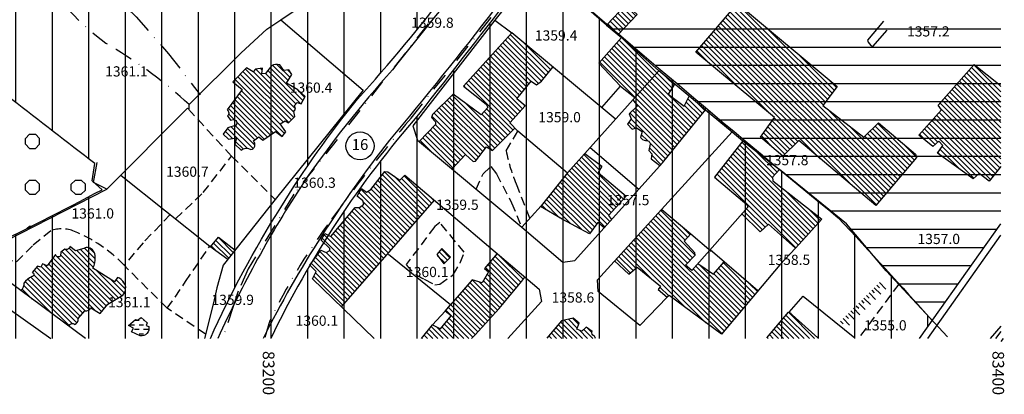
# Model space of a CAD drawing. Units: millimetres. Extents: x 80684 to 83402, y 91780 to 94201.
# Drawn here: x 83131 to 83401, y 91785 to 91888 of the extents above; entities that cross this region are included whole.
import ezdxf
from ezdxf.enums import TextEntityAlignment as Align

# ---------------------------------------------------------------- set-up
doc = ezdxf.new("R2010")
doc.units = ezdxf.units.MM
doc.header["$LTSCALE"] = 10
doc.header["$MEASUREMENT"] = 0
doc.linetypes.add('DASHDOT', pattern=[1, 0.5, -0.25, 0, -0.25])
doc.linetypes.add('DASHED2', pattern=[0.375, 0.25, -0.125])
for name, color, linetype in [('_AMUZESHI', 170, 'CONTINUOUS'), ('_BAGHAT', 90, 'CONTINUOUS'), ('_LIMITS', 72, 'CONTINUOUS'), ('_LINE2', 180, 'CONTINUOUS'), ('_LINE3', 130, 'CONTINUOUS'), ('_MASKUNI', 51, 'CONTINUOUS'), ('_TEXT', 220, 'CONTINUOUS'), ('BUILDING', 5, 'CONTINUOUS'), ('CUTTING', 6, 'CONTINUOUS'), ('GRID', 8, 'CONTINUOUS'), ('LIMIT', 3, 'CONTINUOUS'), ('POINT', 6, 'CONTINUOUS'), ('ROAD', 1, 'CONTINUOUS'), ('TEXT', 94, 'CONTINUOUS')]:
    doc.layers.add(name, color=color, linetype=linetype)
doc.styles.add('COMPLEX', font='complex')
pattern_1 = [(90, (84200, 93600), (-10, 2e-15), [])]

# ---------------------------------------------------------------- blocks, each defined once
blk = doc.blocks.new('TU')
at = {"layer": 'CUTTING', "color": 0}
for points in [[(-0.5, 0), (-0.5, 2.5)], [(0.5, 0), (0.5, 1)]]:
    blk.add_lwpolyline(points, dxfattribs=at)
blk = doc.blocks.new('WD')
at = {"layer": '_TEXT'}
blk.add_circle((0, 0), 3.85, dxfattribs=at)
at = {"layer": '_TEXT', "style": 'COMPLEX'}
blk.add_attdef('N', text='', height=3, dxfattribs=at).set_placement((0, 0), align=Align.MIDDLE)

msp = doc.modelspace()

# ---------------------------------------------------------------- hatches: boundary and pattern name
at = {"layer": '_AMUZESHI'}
h = msp.add_hatch(dxfattribs=at)
h.set_pattern_fill('ANSI31', color=256, scale=40, angle=315, style=0)
h.set_pattern_definition([(0, (84200, 93600), (1e-15, 5), [])])
h.paths.add_polyline_path([(83329.8717, 91941.1434, 0.0161), (83336.4704, 91957.4638), (83334.7956, 91960.3778, -0.014699818), (83316.45582, 91967.33131, -0.057772512), (83295.0207, 91931.2994, 0.001097636), (83272.72385, 91902.97611, 0.00680002), (83355.434, 91833.1177, -0.005657977), (83381.2003, 91804.87586), (83400, 91831.44672), (83400, 91892.26749), (83399.65954, 91892.53315), (83395.4784, 91888.1848, -0.0007)])
at = {"layer": '_BAGHAT'}
h = msp.add_hatch(dxfattribs=at)
h.set_pattern_fill('PATTERN4', color=256, scale=10.5, style=0, pattern_type=2)
h.set_pattern_definition([(90, (84207.453, 93604.709), (-12.6, 8e-16), [1.60727, -10.99273]), (90, (84203.572, 93604.709), (-12.6, 8e-16), [1.60727, -10.99273]), (0, (84204.709, 93603.572), (0, 12.6), [1.60727, -10.99273]), (0, (84204.709, 93607.453), (0, 12.6), [1.60727, -10.99273]), (45, (84203.572, 93606.316), (12.6, -1e-15), [1.60727, -16.21182]), (45, (84206.316, 93603.572), (12.6, -1e-15), [1.60727, -16.21182]), (135, (84204.709, 93603.572), (1e-15, 12.6), [1.60727, -16.21182]), (135, (84207.453, 93606.316), (1e-15, 12.6), [1.60727, -16.21182])])
h.paths.add_polyline_path([(83106.3635, 91883.3465), (83100.7125, 91882.2916), (83094.7539, 91886.9045, -0.0051), (83073.7751, 91862.9629, 0.0101), (83120.7044, 91824.0061, 0.007), (83153.6161, 91840.818), (83150.8592, 91843.2816), (83151.5962, 91848.023, -0.0038)])
at = {"layer": '_MASKUNI'}
h = msp.add_hatch(dxfattribs=at)
h.set_pattern_fill('ANSI31', color=256, scale=80, angle=45, style=0)
h.set_pattern_definition(pattern_1)
h.paths.add_polyline_path([(83248.8789, 91896.0724, -0.0061), (83278.7973, 91933.0963, 0.0271), (83293.7187, 91955.2302, 0.0294), (83307.2156, 91982.18, -0.006501368), (83325.42935, 92026.91266, 0.005473442), (83261.12451, 92002.09963, 0.000601781), (83295.6266, 91964.4594, 0.0136), (83271.8993, 91939.5826, -0.0048), (83254.243, 91957.594, -0.007900219), (83225.56512, 91988.07956, -0.00032381), (83183.19447, 91971.60949, 0.000400014), (83237.0166, 91910.0032, -0.0152), (83215.5668, 91888.0047, -0.02), (83209.3806, 91889.8606, 0.0004), (83178.4247, 91922.0717, -0.009100653), (83145.06355, 91956.84144, -0.00111872), (82998.4496, 91900.533, -0.0016), (82925.4927, 91872.0493, 0.004686271), (82920.00063, 91869.81809), (82920.8775, 91867.7164), (82916.82222, 91865.84545, 0.159598842), (82921.3358, 91860.3013, -0.0018), (82926.0373, 91856.2149, -0.081), (82934.9056, 91850.3793, -0.0502), (82946.1381, 91842.5445, 0.049), (82964.0588, 91830.4459, 0.0563), (82979.5723, 91828.3755, -0.0257), (82994.1412, 91825.7412, -0.0371), (83010.4434, 91822.148, -0.0163), (83016.5457, 91817.9127, -0.07586169), (83032.03234, 91800), (83183.32606, 91800, -0.034624487), (83202.5798, 91835.9384, -0.0331), (83223.6209, 91865.6531, 0.0207)])
h.paths.add_polyline_path([(83151.5962, 91848.023), (83150.8592, 91843.2816), (83153.6161, 91840.818, -0.007), (83120.7044, 91824.0061, -0.0101), (83073.7751, 91862.9629, 0.0051), (83094.7539, 91886.9045), (83100.7125, 91882.2916), (83106.3635, 91883.3465, 0.0038)], flags=16)
h = msp.add_hatch(dxfattribs=at)
h.set_pattern_fill('ANSI31', color=256, scale=80, angle=45, style=0)
h.set_pattern_definition(pattern_1)
h.paths.add_polyline_path([(83272.72385, 91902.97611, 0.001602359), (83240.3981, 91861.4539, 0.067546117), (83199.87543, 91800), (83377.75048, 91800), (83381.2003, 91804.87586, 0.005657977), (83355.434, 91833.1177, -0.00680002)])
at = {"layer": 'BUILDING'}
h = msp.add_hatch(dxfattribs=at)
h.set_pattern_fill('ANSI31', color=256, scale=8, angle=90, style=0)
h.paths.add_polyline_path([(83400, 91869.39788), (83392.7114, 91875.1656), (83382.8712, 91864.0772), (83383.7215, 91862.7847), (83377.5438, 91855.826), (83381.3538, 91852.651), (83383.0174, 91854.1979), (83384.1066, 91852.9649), (83382.6466, 91850.8739), (83392.4258, 91843.7829), (83394.0834, 91845.316), (83396.7792, 91843.145), (83400, 91847.2121)])
h.paths.add_polyline_path([(83351.1709, 91863.9463), (83355.1476, 91869.1287), (83327.8354, 91891.9956), (83316.3707, 91878.6064), (83338.0029, 91860.687), (83334.1007, 91855.233), (83340.2116, 91850.0682), (83344.6164, 91854.3193), (83365.7556, 91836.4594), (83376.9177, 91849.6384), (83376.6036, 91850.5832), (83366.4671, 91859.175), (83362.4538, 91855.2715)])
h.paths.add_polyline_path([(83287.1069, 91906.8059), (83302.4378, 91926.6264), (83297.7025, 91931.3409), (83274.6849, 91903.9903), (83280.9434, 91898.9316), (83283.3741, 91901.8761), (83289.1876, 91897.3333), (83293.1644, 91901.8666)])
h.paths.add_polyline_path([(83266.76478, 91857.75498), (83265.359, 91859.228), (83269.6183, 91863.8332), (83267.2806, 91865.795), (83271.2176, 91870.621), (83272.725, 91869.642), (83274.122, 91870.658), (83277.22847, 91874.54109), (83265.9925, 91883.9355), (83252.7273, 91869.289), (83258.8702, 91864.2936), (83259.3271, 91863.355), (83257.5786, 91861.4278), (83249.9, 91867.0944), (83244.2108, 91861.4538), (83243.896, 91860.625), (83245.039, 91859.482), (83245.039, 91858.72), (83240.53602, 91854.08837), (83249.5677, 91846.5216), (83253.2918, 91850.5124), (83255.326, 91848.56), (83255.961, 91848.687), (83259.0188, 91852.6386), (83260.6209, 91851.5477)])
h.paths.add_polyline_path([(83297.3167, 91839.0086), (83289.6378, 91845.5705), (83290.6151, 91847.246), (83285.99352, 91850.78558), (83281.198, 91845.4156), (83273.86271, 91836.18177), (83279.725, 91832.7258), (83287.2644, 91828.6769), (83289.4982, 91831.8415), (83291.25929, 91830.40051), (83293.28187, 91832.66184), (83292.4302, 91833.7031)])
h.paths.add_polyline_path([(83319.0634, 91862.76349), (83314.56603, 91866.51786), (83313.238, 91863.8), (83308.8119, 91867.0715), (83310.60642, 91869.82332), (83306.2456, 91873.4637), (83299.15066, 91865.51885), (83300.4348, 91863.8603), (83298.1544, 91861.6265), (83298.6664, 91860.2769), (83297.6425, 91858.8341), (83298.899, 91857.438), (83300.1091, 91857.8103), (83301.6914, 91856.833), (83301.1794, 91855.2041, 0.2361), (83302.6222, 91854.3199, -0.4555), (83303.8787, 91853.3425), (83303.5064, 91851.6205), (83304.3442, 91850.6432), (83304.158, 91849.2936), (83306.50506, 91847.44586), (83307.2116, 91848.2358)])
h = msp.add_hatch(dxfattribs=at)
h.set_pattern_fill('ANSI31', color=256, scale=8, angle=90, style=0)
h.paths.add_polyline_path([(83296.0553, 91882.6192), (83289.8048, 91875.5489), (83295.781, 91869.2123), (83299.69402, 91866.12729), (83306.2456, 91873.4637)])
h.paths.add_polyline_path([(83300.2907, 91888.904), (83297.2849, 91891.7048), (83291.9202, 91886.0303), (83295.07662, 91883.42652)])
h.paths.add_polyline_path([(83337.4759, 91843.2937), (83337.3738, 91844.2453), (83339.3142, 91846.3596), (83329.21443, 91854.24169), (83321.5272, 91844.2305), (83330.3981, 91836.767), (83330.6888, 91836.0577), (83329.02172, 91834.17414), (83334.0189, 91829.2975), (83336.324, 91831.3555), (83343.74606, 91824.78616), (83350.904, 91832.6999)])
h.paths.add_polyline_path([(83333.39444, 91813.01397), (83324.14912, 91820.97201), (83321.1929, 91817.6184), (83316.97881, 91820.5674), (83315.2716, 91818.6385), (83313.5512, 91820.0832), (83316.2292, 91822.8343), (83316.1301, 91823.5145), (83313.236, 91826.6644), (83315.0687, 91828.6789), (83307.05432, 91835.44118), (83294.17796, 91821.25165), (83298.0347, 91817.655), (83300.3253, 91819.5657), (83306.7481, 91814.3812), (83306.1095, 91813.4228), (83308.5218, 91811.3573), (83309.0779, 91811.7718), (83323.3976, 91801.1849)])
h.paths.add_polyline_path([(83342.32745, 91806.95539), (83341.7734, 91807.1916), (83335.69785, 91800), (83350.05566, 91800)])
h.paths.add_polyline_path([(83284.3746, 91804.1776), (83282.7493, 91805.543), (83279.533, 91804.8159), (83275.48029, 91800), (83288.8542, 91800, 0.1979), (83288.456, 91800.7438, -0.5045), (83288.016, 91801.8544), (83286.3394, 91803.0699), (83285.171, 91801.951), (83283.7594, 91802.5077)])
h = msp.add_hatch(dxfattribs=at)
h.set_pattern_fill('ANSI31', color=256, scale=8, angle=90, style=0)
h.paths.add_polyline_path([(83209.261, 91866.4516), (83207.2703, 91868.2082), (83204.1865, 91870.1207), (83205.6699, 91872.5019), (83204.8502, 91873.7118), (83203.484, 91873.5557), (83202.3129, 91875.0781, 0.2478), (83200.049, 91874.8438), (83198.4486, 91872.7751), (83197.4338, 91872.658), (83197.5509, 91874.1803), (83195.6382, 91873.907), (83195.0137, 91873.1654), (83193.1671, 91874.3262), (83189.4493, 91870.4128), (83192.0582, 91868.3257), (83187.884, 91862.7818, -0.4894), (83187.9871, 91861.1177), (83188.8246, 91859.9259), (83189.5334, 91860.0869, -0.6251), (83190.371, 91858.5407), (83188.116, 91857.7997), (83186.7951, 91856.0923), (83188.3092, 91854.7393), (83190.4676, 91855.0937), (83190.0166, 91853.2896), (83191.7239, 91851.7112, -0.3318), (83194.3655, 91851.84, 0.6091), (83195.1064, 91854.2239), (83196.5561, 91855.3192), (83197.6836, 91854.4171), (83201.195, 91856.7689), (83202.9668, 91855.448), (83203.9977, 91856.7044), (83202.4191, 91858.9272), (83203.7722, 91859.7648), (83204.7225, 91859.2332), (83206.462, 91860.9084), (83206.1772, 91862.275), (83206.6457, 91862.9387), (83206.3334, 91863.9534), (83207.0751, 91864.7341), (83208.1681, 91864.4219)])
h = msp.add_hatch(dxfattribs=at)
h.set_pattern_fill('ANSI31', color=256, scale=8, angle=90, style=0)
h.paths.add_polyline_path([(83244.77706, 91837.91051), (83236.6164, 91844.8513), (83235.26, 91843.48), (83231.958, 91845.766), (83231.1181, 91845.8552), (83227.3081, 91840.9022), (83226.116, 91840.178), (83224.7393, 91841.128), (83223.5147, 91839.0715), (83225.1, 91837.765), (83225.354, 91836.876), (83224.2147, 91835.8977), (83222.9972, 91835.9766), (83216.2972, 91827.9921), (83214.7144, 91828.8033), (83213.67, 91826.97), (83216.083, 91824.684), (83216.083, 91824.176), (83215.067, 91823.541), (83213.5997, 91824.2618), (83210.5517, 91820.0708), (83212.273, 91818.334), (83211.2718, 91816.3138), (83219.23167, 91808.63524)])
h.paths.add_polyline_path([(83269.54496, 91816.84494), (83261.94707, 91823.30709), (83258.4253, 91819.162), (83259.5195, 91818.2621), (83257.8318, 91815.2278), (83255.0715, 91816.1198), (83249.1815, 91809.1896), (83247.6535, 91807.4517), (83249.3478, 91806.1723), (83246.4268, 91802.6163), (83244.1767, 91803.7074), (83241.19466, 91800), (83254.9125, 91800, 0.025128117)])
h = msp.add_hatch(dxfattribs=at)
h.set_pattern_fill('ANSI31', color=256, scale=8, angle=90, style=0)
h.paths.add_polyline_path([(83185.5755, 91827.7566), (83183.32812, 91825.18648), (83188.10978, 91821.74599), (83190.08801, 91824.24372)])
h = msp.add_hatch(dxfattribs=at)
h.set_pattern_fill('ANSI31', color=256, scale=8, angle=90, style=0)
h.paths.add_polyline_path([(83160.076, 91813.635, 0.257319456), (83159.6076, 91815.25352, -0.003303699), (83159.6238, 91815.2371, 0.2072), (83157.8258, 91816.7625), (83157.0301, 91815.5447), (83151.0998, 91819.2846, 0.1426), (83151.694, 91822.271, 0.173792405), (83151.13816, 91824.11566, 0.36645638), (83148.5898, 91824.7004), (83146.3424, 91824), (83144.822, 91825.2125, -0.4469), (83143.3658, 91824.4903), (83142.3246, 91823.6722), (83142.2504, 91822.6312, -0.6255), (83140.8374, 91823.0401), (83138.6064, 91819.954), (83137.2678, 91820.4373), (83136.7844, 91819.545), (83135.892, 91819.8052), (83134.4791, 91818.0948, -0.8252), (83134.3676, 91816.9793, 0.0982), (83132.1366, 91815.1946, -0.281299591), (83131.3296, 91813.1383), (83144.57885, 91803.32979, -0.60023169), (83146.0673, 91803.8375, 0.3626), (83147.0926, 91805.4868), (83148.9191, 91807.6088, 0.3281), (83150.525, 91808.3843), (83153.0486, 91806.8131), (83155.2049, 91809.3581), (83159.3015, 91811.8773, 0.1969)])
h.paths.add_polyline_path([(83112.02023, 91824.28474), (83106.1066, 91819.4116), (83109.31715, 91816.43229), (83117.3092, 91820.2423)])
h = msp.add_hatch(dxfattribs=at)
h.set_pattern_fill('ANSI31', color=256, scale=8, angle=90, style=0)
h.paths.add_polyline_path([(83249.1551, 91822.3121), (83246.8031, 91824.664), (83245.392, 91823.0176), (83247.2735, 91820.4305)])
h = msp.add_hatch(dxfattribs=at)
h.set_pattern_fill('DASH', color=256, scale=10, style=0)
h.paths.add_polyline_path([(83165.9803, 91804.251), (83164.3455, 91805.7436), (83163.3505, 91804.9618), (83162.7818, 91805.175), (83160.8628, 91803.5402), (83162.2133, 91802.8295), (83161.7157, 91801.7634), (83164.0612, 91800.6972, 0.5428), (83166.4068, 91803.256), (83165.696, 91803.5402)])

# ---------------------------------------------------------------- linework, layer by layer
at = {"layer": '_LIMITS', "linetype": 'Continuous'}
msp.add_lwpolyline([(83272.7241, 91902.9759, 0.0068), (83355.434, 91833.1177, -0.005657977), (83381.2003, 91804.87586)], format="xyb", dxfattribs=at)
msp.add_lwpolyline([(83073.7751, 91862.9629, 0.0101), (83120.7044, 91824.0061, 0.007), (83153.6161, 91840.818), (83150.8592, 91843.2816), (83151.5962, 91848.023, -0.0038), (83106.3635, 91883.3465), (83100.7125, 91882.2916), (83094.7539, 91886.9045, -0.0051), (83073.7751, 91862.9629)], format="xyb", close=True, dxfattribs=at)
at = {"layer": '_LINE2', "linetype": 'Continuous'}
for points in [[(83183.32606, 91800, -0.034624487), (83202.5798, 91835.9384, -0.0331), (83223.6209, 91865.6531, 0.0207), (83248.8789, 91896.0724, -0.0061), (83278.7973, 91933.0963, 0.0271), (83293.7187, 91955.2302, 0.0294), (83307.2156, 91982.18, -0.0065), (83325.4254, 92026.9033)], [(83400, 91961.01855, 0.000729788), (83349.9027, 91998.63279, 0.510184772), (83326.70545, 91991.43274, -0.037349052), (83317.2552, 91969.1417, -0.0605), (83295.0207, 91931.2994, 0.0027), (83240.3981, 91861.4539, 0.067546117), (83199.87543, 91800)]]:
    msp.add_lwpolyline(points, format="xyb", dxfattribs=at)
for points in [[(83377.75048, 91800), (83400, 91831.44672)], [(83400.63955, 91800), (83400, 91799.14521)]]:
    msp.add_lwpolyline(points, dxfattribs=at)
at = {"layer": '_LINE3', "linetype": 'Continuous'}
for points in [[(83400, 91979.00558, -0.001472413), (83333.806, 92028.5634), (83327.0099, 92026.0541, 0.0061), (83311.3553, 91988.2145, -0.039), (83295.4039, 91955.574, -0.0265), (83279.3187, 91931.0031, 0.0018), (83257.0283, 91903.2898, 0.0057), (83233.2619, 91873.7721, 0.0326), (83208.8352, 91842.749, 0.039534384), (83185.39041, 91800)], [(83400, 91963.19675, 0.000714368), (83350.95611, 92000.01775, 0.51183841), (83324.93949, 91991.86777, -0.043315411), (83310.3935, 91958.1839, -0.0284), (83298.5213, 91939.1301, -0.0502), (83288.6762, 91925.711, -0.0011), (83261.1918, 91890.3961, -0.0103), (83232.3919, 91854.3853, 0.049058514), (83197.73866, 91800)]]:
    msp.add_lwpolyline(points, format="xyb", dxfattribs=at)
for points in [[(83380.0232, 91800), (83400, 91828.32779)], [(83400, 91801.92954), (83400, 91801.92954), (83398.52418, 91800)]]:
    msp.add_lwpolyline(points, dxfattribs=at)
at = {"layer": 'BUILDING', "linetype": 'Continuous'}
msp.add_line((83287.4478, 91852.4141), (83300.7356, 91840.9954), dxfattribs=at)
for points in [[(83291.9202, 91886.0303), (83273.2096, 91902.3893), (83261.2975, 91887.4219), (83238.8187, 91858.3875), (83240.1045, 91854.4499), (83268.6606, 91830.5255)], [(83202.6647, 91887.4934), (83208.159, 91891.2537)], [(83295.0766, 91883.4265), (83300.2907, 91888.904), (83297.2849, 91891.7048), (83291.9202, 91886.0303)], [(83149.0767, 91800), (83119.176, 91822.1357), (83119.4227, 91822.8125), (83154.8757, 91840.9371), (83177.0164, 91863.2429), (83177.475, 91863.038), (83177.475, 91864.181), (83191.7739, 91878.4349), (83198.8235, 91884.9327), (83202.6647, 91887.4934), (83225.1636, 91868.2), (83201.0763, 91838.1177), (83186.7888, 91820.0781), (83185.095, 91813.889), (83184.1351, 91809.732), (83181.7224, 91800)], [(83261.2975, 91887.4219), (83265.9925, 91883.9355)], [(83291.9202, 91886.0303), (83296.0553, 91882.6192), (83306.2456, 91873.4637)], [(83294.2576, 91860.303), (83265.9925, 91883.9355), (83252.7273, 91869.289), (83258.8702, 91864.2936), (83259.3271, 91863.355), (83257.5786, 91861.4278), (83249.9, 91867.0944), (83244.2108, 91861.4538), (83243.896, 91860.625), (83245.039, 91859.482), (83245.039, 91858.72), (83240.594, 91854.148)], [(83296.0553, 91882.6192), (83289.8048, 91875.5489), (83295.781, 91869.2123), (83299.694, 91866.1273)], [(83281.199, 91845.366), (83267.5856, 91856.8949), (83265.359, 91859.228), (83269.6183, 91863.8332), (83267.2806, 91865.795), (83271.2176, 91870.621), (83272.725, 91869.642), (83274.122, 91870.658), (83277.17, 91874.468)], [(83400, 91847.2121), (83396.7792, 91843.145), (83394.0834, 91845.316), (83392.4258, 91843.7829), (83382.6466, 91850.8739), (83384.1066, 91852.9649), (83383.0174, 91854.1979), (83381.3538, 91852.651), (83377.5438, 91855.826), (83383.7215, 91862.7847), (83382.8712, 91864.0772), (83392.7114, 91875.1656), (83399.852, 91869.515)], [(83319.0665, 91862.7609), (83306.2456, 91873.4637), (83281.198, 91845.4156), (83274.0348, 91836.3984), (83268.6606, 91830.5255), (83279.9672, 91820.9604), (83283.182, 91821.3698), (83307.2116, 91848.2358), (83319.0692, 91862.7706), (83326.3561, 91856.7114)], [(83290.6038, 91863.358), (83295.781, 91869.2123)], [(83310.571, 91869.769), (83308.8119, 91867.0715), (83313.238, 91863.8), (83314.566, 91866.5178)], [(83249.5677, 91846.5216), (83253.2918, 91850.5124), (83255.326, 91848.56), (83255.961, 91848.687), (83259.0188, 91852.6386), (83260.6209, 91851.5477), (83266.7648, 91857.755)], [(83294.1096, 91821.3154), (83298.0347, 91817.655), (83300.3253, 91819.5657), (83306.7481, 91814.3812), (83306.1095, 91813.4228), (83308.5218, 91811.3573), (83301.0785, 91803.5526), (83289.6052, 91812.8596), (83289.4713, 91816.065), (83326.3561, 91856.7114), (83329.24, 91854.275), (83321.5272, 91844.2305), (83330.3981, 91836.767), (83330.6888, 91836.0577), (83315.2716, 91818.6385), (83313.5512, 91820.0832), (83316.2292, 91822.8343), (83316.1301, 91823.5145), (83313.236, 91826.6644), (83315.0687, 91828.6789), (83320.639, 91823.9936)], [(83329.2576, 91854.208), (83339.3142, 91846.3596), (83337.3738, 91844.2453), (83337.4759, 91843.2937), (83350.904, 91832.6999), (83343.7385, 91824.7778), (83339.4489, 91820.1781), (83323.3976, 91801.1849), (83309.0779, 91811.7718), (83308.5218, 91811.3573)], [(83285.9935, 91850.7856), (83290.6151, 91847.246), (83289.6378, 91845.5705), (83297.3167, 91839.0086), (83292.4302, 91833.7031), (83293.2819, 91832.6618)], [(83154.8757, 91840.9371), (83151.2749, 91842.7618), (83152.3023, 91848.3093)], [(83158.806, 91844.75), (83183.1263, 91825.3317), (83188.10978, 91821.74599)], [(83228.18325, 91800), (83211.2718, 91816.3138), (83212.273, 91818.334), (83210.5517, 91820.0708), (83213.5997, 91824.2618), (83215.067, 91823.541), (83216.083, 91824.176), (83216.083, 91824.684), (83213.67, 91826.97), (83214.7144, 91828.8033), (83216.2972, 91827.9921), (83222.9972, 91835.9766), (83224.2147, 91835.8977), (83225.354, 91836.876), (83225.1, 91837.765), (83223.5147, 91839.0715), (83224.7393, 91841.128), (83226.116, 91840.178), (83227.3081, 91840.9022), (83231.1181, 91845.8552), (83231.958, 91845.766), (83235.26, 91843.48), (83236.6164, 91844.8513), (83273.4792, 91813.4988), (83274.043, 91810.1628), (83264.8092, 91800)], [(83385.3551, 91800.3998), (83368.582, 91818.5667), (83357.7333, 91831.4787), (83339.3142, 91846.3596)], [(83219.23167, 91808.63524), (83244.77706, 91837.91051)], [(83291.2593, 91830.4005), (83289.4982, 91831.8415), (83287.2644, 91828.6769), (83279.725, 91832.7258), (83273.8457, 91836.1918)], [(83307.0889, 91835.412), (83315.0687, 91828.6789)], [(83343.718, 91824.811), (83336.324, 91831.3555), (83334.0189, 91829.2975), (83328.986, 91834.209)], [(83183.32812, 91825.18648), (83185.5755, 91827.7566), (83190.08801, 91824.24372)], [(83261.93, 91823.287), (83258.4253, 91819.162), (83259.5195, 91818.2621), (83257.8318, 91815.2278), (83255.0715, 91816.1198), (83249.1815, 91809.1896), (83232.1841, 91822.9991)], [(83333.3944, 91813.014), (83320.3151, 91824.2722)], [(83316.9788, 91820.5674), (83321.1929, 91817.6184), (83324.112, 91820.9299)], [(83117.24274, 91800), (83124.9562, 91810.2829), (83139.60452, 91800)], [(83349.8361, 91800.1976), (83342.005, 91807.2456), (83345.8057, 91811.5658), (83359.974, 91800.173)], [(83241.19466, 91800), (83244.1767, 91803.7074), (83246.4268, 91802.6163), (83249.3478, 91806.1723), (83247.6535, 91807.4517), (83244.2284, 91803.7503)], [(83247.6535, 91807.4517), (83249.1815, 91809.1896)], [(83335.844, 91800.173), (83341.7734, 91807.1916), (83342.448, 91806.904)], [(83400, 91803.4018), (83397.1136, 91800)]]:
    msp.add_lwpolyline(points, dxfattribs=at)
for points in [[(83340.2116, 91850.0682), (83334.1007, 91855.233), (83338.0029, 91860.687), (83316.3707, 91878.6064), (83327.8354, 91891.9956), (83355.1476, 91869.1287), (83351.1709, 91863.9463), (83362.4538, 91855.2715), (83366.4671, 91859.175), (83376.6036, 91850.5832), (83376.9177, 91849.6384), (83365.7556, 91836.4594), (83344.6164, 91854.3193), (83340.2116, 91850.0682)], [(83246.8031, 91824.664), (83245.392, 91823.0176), (83247.2735, 91820.4305), (83249.1551, 91822.3121), (83246.8031, 91824.664)]]:
    msp.add_lwpolyline(points, close=True, dxfattribs=at)
for points in [[(83367.8822, 91887.1381), (83363.4527, 91881.9219, 0.2087), (83364.8969, 91880.1312), (83368.8635, 91884.6285)], [(83299.1507, 91865.5188), (83300.4348, 91863.8603), (83298.1544, 91861.6265), (83298.6664, 91860.2769), (83297.6425, 91858.8341), (83298.899, 91857.438), (83300.1091, 91857.8103), (83301.6914, 91856.833), (83301.1794, 91855.2041, 0.2361), (83302.6222, 91854.3199, -0.4555), (83303.8787, 91853.3425), (83303.5064, 91851.6205), (83304.3442, 91850.6432), (83304.158, 91849.2936), (83306.505, 91847.4459)], [(83144.582, 91803.348, -0.5932), (83146.0673, 91803.8375, 0.3626), (83147.0926, 91805.4868), (83148.9191, 91807.6088, 0.3281), (83150.525, 91808.3843), (83153.0486, 91806.8131), (83155.2049, 91809.3581), (83159.3015, 91811.8773, 0.1969), (83160.076, 91813.635, 0.2538), (83159.6238, 91815.2371, 0.2072), (83157.8258, 91816.7625), (83157.0301, 91815.5447), (83151.0998, 91819.2846, 0.1426), (83151.694, 91822.271, 0.1664), (83151.186, 91824.049, 0.378), (83148.5898, 91824.7004), (83146.3424, 91824), (83144.822, 91825.2125, -0.4469), (83143.3658, 91824.4903), (83142.3246, 91823.6722), (83142.2504, 91822.6312, -0.6255), (83140.8374, 91823.0401), (83138.6064, 91819.954), (83137.2678, 91820.4373), (83136.7844, 91819.545), (83135.892, 91819.8052), (83134.4791, 91818.0948, -0.8252), (83134.3676, 91816.9793, 0.0982), (83132.1366, 91815.1946, -0.2813), (83131.3296, 91813.1383)], [(83254.9125, 91800, 0.025128117), (83269.54496, 91816.84494)], [(83288.8542, 91800, 0.1979), (83288.456, 91800.7438, -0.5045), (83288.016, 91801.8544), (83286.3394, 91803.0699), (83285.171, 91801.951), (83283.7594, 91802.5077), (83284.3746, 91804.1776), (83282.7493, 91805.543), (83279.533, 91804.8159), (83275.519, 91800.046)]]:
    msp.add_lwpolyline(points, format="xyb", dxfattribs=at)
for points in [[(83193.1671, 91874.3262), (83189.4493, 91870.4128), (83192.0582, 91868.3257), (83187.884, 91862.7818, -0.4894), (83187.9871, 91861.1177), (83188.8246, 91859.9259), (83189.5334, 91860.0869, -0.6251), (83190.371, 91858.5407), (83188.116, 91857.7997), (83186.7951, 91856.0923), (83188.3092, 91854.7393), (83190.4676, 91855.0937), (83190.0166, 91853.2896), (83191.7239, 91851.7112, -0.3318), (83194.3655, 91851.84, 0.6091), (83195.1064, 91854.2239), (83196.5561, 91855.3192), (83197.6836, 91854.4171), (83201.195, 91856.7689), (83202.9668, 91855.448), (83203.9977, 91856.7044), (83202.4191, 91858.9272), (83203.7722, 91859.7648), (83204.7225, 91859.2332), (83206.462, 91860.9084), (83206.1772, 91862.275), (83206.6457, 91862.9387), (83206.3334, 91863.9534), (83207.0751, 91864.7341), (83208.1681, 91864.4219), (83209.261, 91866.4516), (83207.2703, 91868.2082), (83204.1865, 91870.1207), (83205.6699, 91872.5019), (83204.8502, 91873.7118), (83203.484, 91873.5557), (83202.3129, 91875.0781, 0.2478), (83200.049, 91874.8438), (83198.4486, 91872.7751), (83197.4338, 91872.658), (83197.5509, 91874.1803), (83195.6382, 91873.907), (83195.0137, 91873.1654), (83193.1671, 91874.3262)], [(83160.8628, 91803.5402), (83162.7818, 91805.175), (83163.3505, 91804.9618), (83164.3455, 91805.7436), (83165.9803, 91804.251), (83165.696, 91803.5402), (83166.4068, 91803.256, -0.5428), (83164.0612, 91800.6972), (83161.7157, 91801.7634), (83162.2133, 91802.8295), (83160.8628, 91803.5402)]]:
    msp.add_lwpolyline(points, format="xyb", close=True, dxfattribs=at)
at = {"layer": 'GRID'}
msp.add_line((83200, 91800), (83200, 93000), dxfattribs=at)
at = {"layer": 'LIMIT', "linetype": 'DASHED2'}
for points in [[(83173.7638, 91832.807), (83181.3201, 91840.0473), (83189.1428, 91850.0336), (83177.0164, 91863.2429)], [(83189.1428, 91850.0336), (83201.0763, 91838.1177)], [(83256.1548, 91841.0029), (83258.0488, 91845.2069), (83260.2125, 91847.2042), (83261.7105, 91845.2069), (83265.8715, 91837.2178), (83268.6606, 91830.5255)], [(83172.2809, 91833.991), (83164.8426, 91826.2328), (83159.683, 91820.0745)], [(83171.5002, 91808.2572), (83176.4934, 91815.5807), (83183.1263, 91825.3317)], [(83372.002, 91814.8625), (83360.9444, 91800)]]:
    msp.add_lwpolyline(points, dxfattribs=at)
for points in [[(83270.9117, 91832.9855), (83267.3694, 91841.8781, -0.0511), (83264.3735, 91851.5316), (83267.5856, 91856.8949)], [(83182.0143, 91801.1772), (83171.5002, 91808.2572), (83159.683, 91820.0745, 0.1059), (83146.0349, 91829.3952, 0.1854), (83139.5438, 91829.5616), (83134.5506, 91825.4006), (83129.8903, 91820.7403, -0.1084), (83124.5479, 91825.4326)]]:
    msp.add_lwpolyline(points, format="xyb", dxfattribs=at)
msp.add_lwpolyline([(83251.7864, 91820.7388), (83252.8879, 91823.6499), (83246.2026, 91831.8595), (83244.8011, 91830.7391), (83237.0213, 91820.2946, 0.1364), (83241.9592, 91816.2412), (83244.8802, 91814.7172), (83246.182, 91814.905), (83249.865, 91817.445), (83251.7864, 91820.7388)], format="xyb", close=True, dxfattribs=at)
at = {"layer": 'ROAD', "linetype": 'DASHDOT'}
for points in [[(83198.2995, 91800.301), (83199.6767, 91804.9712, -0.0456), (83215.4402, 91831.226, -0.0191), (83238.3154, 91860.4873), (83300.9558, 91939.177), (83312.6556, 91955.6912), (83325.9954, 91992.0478), (83341.0933, 92038.1202), (83399.5644, 92060.8662)], [(83096.8744, 91937.7307), (83107.0008, 91926.9987, 0.0574), (83133.9218, 91911.2111), (83145.8937, 91904.8396), (83162.9898, 91888.307), (83171.8379, 91878.1164), (83180.523, 91866.848)], [(83177.475, 91864.181, 0.0561), (83156.0426, 91880.1546, -0.099), (83137.6626, 91898.9376), (83128.6867, 91907.1086), (83122.1148, 91911.3164), (83110.0948, 91917.0372, -0.0486), (83094.2094, 91928.3056), (83088.3341, 91934.6896)]]:
    msp.add_lwpolyline(points, format="xyb", dxfattribs=at)
msp.add_lwpolyline([(82919.395, 91877.1787), (83046.679, 91924.628), (83142.8825, 91961.8482), (83238.8489, 92000.116), (83247.6217, 92004.2376), (83326.6038, 92032.9953), (83319.4228, 92009.9809), (83306.5123, 91975.9585), (83296.9633, 91955.1908), (83294.2723, 91950.0959), (83268.7169, 91916.7219), (83243.0352, 91886.3612), (83206.2141, 91839.6272), (83193.6576, 91819.0631), (83190.9477, 91812.9526), (83189.673, 91809.0177), (83186.7175, 91800.0557)], dxfattribs=at)

# ---------------------------------------------------------------- block references
at = {"layer": '_TEXT'}
msp.add_blockref('WD', (83224.33099, 91852.85032), dxfattribs=at).add_auto_attribs({'N': '16'})
at = {"layer": 'CUTTING', "rotation": 224.7602281366491}
for p in [(83366.38138, 91814.95732), (83363.54114, 91812.14075), (83364.96126, 91813.54903), (83360.7009, 91809.32419), (83362.12102, 91810.73247), (83357.86066, 91806.50762), (83359.28078, 91807.9159), (83356.44055, 91805.09934)]:
    msp.add_blockref('TU', p, dxfattribs=at)

# ---------------------------------------------------------------- texts
at = {"layer": 'POINT', "style": 'COMPLEX'}
for s, p in [('1359.8', (83238.3483, 91885.2851)), ('1357.2', (83374.2955, 91882.8973)), ('1359.4', (83272.2555, 91881.783)), ('1361.1', (83154.4559, 91871.9133)), ('1360.4', (83205.0779, 91867.456)), ('1359.0', (83273.2107, 91859.3374)), ('1357.8', (83335.6126, 91847.5574)), ('1360.7', (83171.1707, 91844.3736)), ('1360.3', (83206.033, 91841.3491)), ('1357.5', (83291.9949, 91836.5734)), ('1359.5', (83245.1935, 91835.2999)), ('1361.0', (83145.223, 91832.9121)), ('1357.0', (83377.1609, 91825.9077)), ('1358.5', (83336.0902, 91820.177)), ('1360.1', (83236.9156, 91816.834)), ('1359.9', (83183.5874, 91809.1929)), ('1358.6', (83276.872, 91809.8297)), ('1361.1', (83155.2519, 91808.5562)), ('1360.1', (83206.6698, 91803.4621)), ('1355.0', (83362.5155, 91802.1886))]:
    msp.add_text(s, height=2.8, dxfattribs=at).set_placement(p)
at = {"layer": 'TEXT', "style": 'COMPLEX'}
for s, p in [('83200', (83197.6692, 91796.5393)), ('83400', (83397.7055, 91796.5393))]:
    msp.add_text(s, height=3.2, rotation=270, dxfattribs=at).set_placement(p)

doc.saveas('drawing.dxf')
